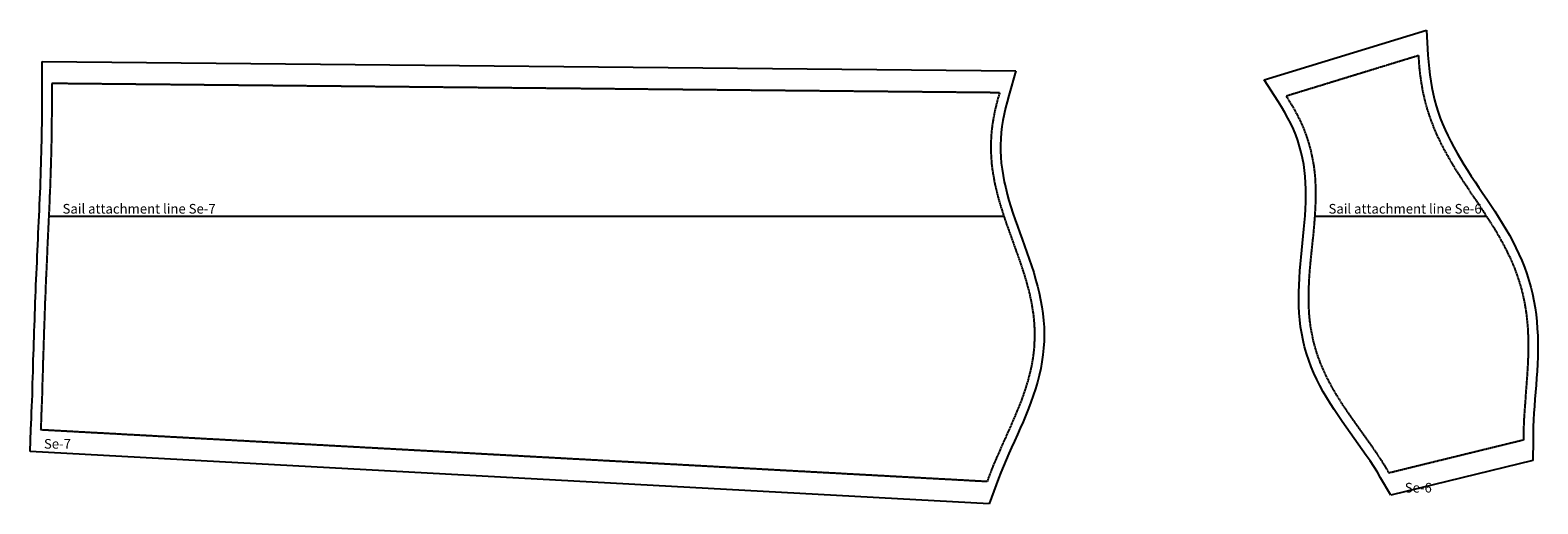
# Model space of a CAD drawing. Extents: x -5774 to -192, y -2057 to 1560.
# Drawn here: x -5774 to -4681, y -628 to -285 of the extents above; entities that cross this region are included whole.
import ezdxf

# ---------------------------------------------------------------- set-up
doc = ezdxf.new("R2010")
doc.units = 0
doc.linetypes.add('DASHED', pattern=[0.6, 0.5, -0.1])
for name, color, linetype in [('cut', 7, 'CONTINUOUS'), ('seam', 1, 'DASHED'), ('text', 3, 'CONTINUOUS')]:
    doc.layers.add(name, color=color, linetype=linetype)
doc.styles.get("Standard").update_dxf_attribs({"font": 'arial.ttf'})

# ---------------------------------------------------------------- blocks, each defined once
blk = doc.blocks.new('Se-6.tube_(27)')
at = {"layer": 'cut'}
for points in [[(-161.2, 98.9, 0), (-43.6, 135, 0)], [(-43.6, 135, 0), (-42.5, 116.9, 0), (-42.1, 112, 0), (-41.7, 107.3, 0), (-41.2, 102.6, 0), (-40.5, 98, 0), (-39.7, 93.4, 0), (-38.8, 88.9, 0), (-37.7, 84.4, 0), (-36.5, 80, 0), (-35.1, 75.6, 0), (-33.6, 71.3, 0), (-31.9, 67, 0), (-30.1, 62.7, 0), (-28.1, 58.5, 0), (-26, 54.3, 0), (-23.8, 50.1, 0), (-21.4, 45.9, 0), (-19, 41.7, 0), (-16.4, 37.5, 0), (-13.8, 33.4, 0), (-11.1, 29.2, 0), (-8.3, 25, 0), (-5.5, 20.8, 0), (-2.6, 16.6, 0), (0.2, 12.4, 0), (3.1, 8.1, 0), (5.9, 3.8, 0), (8.6, -0.5, 0), (11.4, -4.9, 0), (14, -9.3, 0), (16.6, -13.7, 0), (19, -18.2, 0), (21.3, -22.8, 0), (23.5, -27.4, 0), (25.6, -32.1, 0), (27.4, -36.8, 0), (29.2, -41.6, 0), (30.7, -46.4, 0), (32.1, -51.3, 0), (33.3, -56.2, 0), (34.4, -61.2, 0), (35.2, -66.2, 0), (35.9, -71.2, 0), (36.5, -76.3, 0), (36.8, -81.4, 0), (37.1, -86.5, 0), (37.2, -91.6, 0), (37.2, -96.8, 0), (37.1, -101.9, 0), (36.9, -107.1, 0), (36.6, -112.2, 0), (36.3, -117.3, 0), (35.9, -122.4, 0), (35.5, -127.5, 0), (35.1, -132.6, 0), (34.8, -137.6, 0), (34.4, -142.6, 0), (34.1, -147.6, 0), (33.9, -152.5, 0), (33.7, -157.4, 0), (33.7, -162.3, 0), (33.5, -177, 0)], [(-69.3, -202.2, 0), (-76.8, -189.6, 0), (-79.2, -185.5, 0), (-81.8, -181.4, 0), (-84.5, -177.3, 0), (-87.2, -173.3, 0), (-90.1, -169.2, 0), (-93, -165.1, 0), (-95.9, -161, 0), (-98.9, -156.9, 0), (-101.8, -152.7, 0), (-104.7, -148.6, 0), (-107.6, -144.4, 0), (-110.5, -140.1, 0), (-113.2, -135.8, 0), (-115.9, -131.5, 0), (-118.4, -127.1, 0), (-120.8, -122.7, 0), (-123.1, -118.2, 0), (-125.2, -113.6, 0), (-127.2, -109, 0), (-128.9, -104.3, 0), (-130.5, -99.5, 0), (-131.9, -94.7, 0), (-133, -89.9, 0), (-134, -85, 0), (-134.8, -80, 0), (-135.4, -75.1, 0), (-135.8, -70.1, 0), (-136.1, -65, 0), (-136.2, -60, 0), (-136.2, -54.9, 0), (-136, -49.8, 0), (-135.7, -44.7, 0), (-135.4, -39.6, 0), (-135, -34.5, 0), (-134.5, -29.5, 0), (-134, -24.4, 0), (-133.4, -19.4, 0), (-132.9, -14.3, 0), (-132.4, -9.4, 0), (-132, -4.4, 0), (-131.6, 0.5, 0), (-131.3, 5.4, 0), (-131.1, 10.2, 0), (-131, 14.9, 0), (-131, 19.6, 0), (-131.2, 24.2, 0), (-131.5, 28.8, 0), (-132, 33.3, 0), (-132.6, 37.7, 0), (-133.4, 42.1, 0), (-134.4, 46.4, 0), (-135.6, 50.7, 0), (-136.9, 54.9, 0), (-138.4, 59.1, 0), (-140.1, 63.2, 0), (-142, 67.2, 0), (-144.1, 71.3, 0), (-146.3, 75.3, 0), (-148.7, 79.3, 0), (-151.2, 83.3, 0), (-161.2, 98.9, 0)], [(33.5, -177, 0), (-69.3, -202.2, 0)]]:
    blk.add_polyline3d(points, dxfattribs=at)
at = {"layer": 'seam'}
blk.add_line((0, 0), (-124.6, 0), dxfattribs=at)
for points in [[(-49.4, 116.5, 0), (-145.3, 87.1, 0)], [(-49.4, 116.5, 0), (-49.1, 111.5, 0), (-48.7, 106.6, 0), (-48.1, 101.7, 0), (-47.4, 96.9, 0), (-46.6, 92.1, 0), (-45.6, 87.4, 0), (-44.5, 82.7, 0), (-43.2, 78, 0), (-41.7, 73.4, 0), (-40.1, 68.9, 0), (-38.4, 64.4, 0), (-36.5, 59.9, 0), (-34.4, 55.5, 0), (-32.3, 51.1, 0), (-29.9, 46.7, 0), (-27.5, 42.4, 0), (-25, 38.1, 0), (-22.4, 33.8, 0), (-19.7, 29.6, 0), (-16.9, 25.3, 0), (-14.1, 21.1, 0), (-11.3, 16.9, 0), (-8.4, 12.7, 0), (-5.6, 8.5, 0), (-2.8, 4.2, 0), (0, 0, 0), (2.7, -4.3, 0), (5.4, -8.5, 0), (8, -12.8, 0), (10.4, -17.2, 0), (12.8, -21.5, 0), (15, -25.9, 0), (17.1, -30.3, 0), (19.1, -34.8, 0), (20.9, -39.3, 0), (22.5, -43.9, 0), (24, -48.5, 0), (25.4, -53.1, 0), (26.5, -57.8, 0), (27.5, -62.5, 0), (28.3, -67.3, 0), (29, -72.1, 0), (29.5, -76.9, 0), (29.9, -81.8, 0), (30.1, -86.8, 0), (30.2, -91.7, 0), (30.2, -96.7, 0), (30.1, -101.7, 0), (29.9, -106.7, 0), (29.6, -111.8, 0), (29.3, -116.8, 0), (28.9, -121.9, 0), (28.5, -127, 0), (28.2, -132, 0), (27.8, -137.1, 0), (27.4, -142.2, 0), (27.1, -147.2, 0), (26.9, -152.2, 0), (26.7, -157.3, 0), (26.7, -162.2, 0)], [(-49.4, 116.5, 0), (-49.1, 111.5, 0), (-48.7, 106.6, 0), (-48.1, 101.7, 0), (-47.4, 96.9, 0), (-46.6, 92.1, 0), (-45.6, 87.4, 0), (-44.5, 82.7, 0), (-43.2, 78, 0), (-41.7, 73.4, 0), (-40.1, 68.9, 0), (-38.4, 64.4, 0), (-36.5, 59.9, 0), (-34.4, 55.5, 0), (-32.3, 51.1, 0), (-29.9, 46.7, 0), (-27.5, 42.4, 0), (-25, 38.1, 0), (-22.4, 33.8, 0), (-19.7, 29.6, 0), (-16.9, 25.3, 0), (-14.1, 21.1, 0), (-11.3, 16.9, 0), (-8.4, 12.7, 0), (-5.6, 8.5, 0), (-2.8, 4.2, 0), (0, 0, 0), (2.7, -4.3, 0), (5.4, -8.5, 0), (8, -12.8, 0), (10.4, -17.2, 0), (12.8, -21.5, 0), (15, -25.9, 0), (17.1, -30.3, 0), (19.1, -34.8, 0), (20.9, -39.3, 0), (22.5, -43.9, 0), (24, -48.5, 0), (25.4, -53.1, 0), (26.5, -57.8, 0), (27.5, -62.5, 0), (28.3, -67.3, 0), (29, -72.1, 0), (29.5, -76.9, 0), (29.9, -81.8, 0), (30.1, -86.8, 0), (30.2, -91.7, 0), (30.2, -96.7, 0), (30.1, -101.7, 0), (29.9, -106.7, 0), (29.6, -111.8, 0), (29.3, -116.8, 0), (28.9, -121.9, 0), (28.5, -127, 0), (28.2, -132, 0), (27.8, -137.1, 0), (27.4, -142.2, 0), (27.1, -147.2, 0), (26.9, -152.2, 0), (26.7, -157.3, 0), (26.7, -162.2, 0)], [(-145.3, 87.1, 0), (-142.7, 82.9, 0), (-140.2, 78.8, 0), (-137.9, 74.6, 0), (-135.7, 70.3, 0), (-133.7, 66, 0), (-131.9, 61.6, 0), (-130.3, 57.2, 0), (-128.9, 52.7, 0), (-127.6, 48.1, 0), (-126.6, 43.5, 0), (-125.7, 38.9, 0), (-125, 34.2, 0), (-124.5, 29.4, 0), (-124.2, 24.6, 0), (-124, 19.8, 0), (-124, 14.9, 0), (-124.1, 9.9, 0), (-124.3, 5, 0), (-124.6, 0, 0), (-125, -5, 0), (-125.4, -10, 0), (-125.9, -15.1, 0), (-126.5, -20.1, 0), (-127, -25.1, 0), (-127.5, -30.1, 0), (-128, -35.2, 0), (-128.4, -40.2, 0), (-128.8, -45.1, 0), (-129, -50.1, 0), (-129.2, -55, 0), (-129.2, -59.9, 0), (-129.1, -64.8, 0), (-128.9, -69.6, 0), (-128.5, -74.3, 0), (-127.9, -79.1, 0), (-127.1, -83.7, 0), (-126.2, -88.4, 0), (-125.1, -92.9, 0), (-123.8, -97.5, 0), (-122.3, -102, 0), (-120.6, -106.4, 0), (-118.8, -110.8, 0), (-116.8, -115.1, 0), (-114.6, -119.4, 0), (-112.3, -123.7, 0), (-109.9, -127.9, 0), (-107.3, -132.1, 0), (-104.6, -136.3, 0), (-101.8, -140.4, 0), (-99, -144.6, 0), (-96.1, -148.7, 0), (-93.2, -152.8, 0), (-90.2, -156.9, 0), (-87.3, -161, 0), (-84.3, -165.2, 0), (-81.5, -169.3, 0), (-78.6, -173.5, 0), (-75.9, -177.6, 0), (-73.3, -181.8, 0), (-70.8, -186.1, 0)], [(26.7, -162.2, 0), (-70.8, -186.1, 0)]]:
    blk.add_polyline3d(points, dxfattribs=at)
at = {"layer": 'text'}
for s, p in [('Sail attachment line Se-6', (-114.6, 2)), ('Se-6', (-59.3, -200.2))]:
    blk.add_text(s, height=7, dxfattribs=at).set_placement(p)
blk = doc.blocks.new('Se-7.tube_(28)')
at = {"layer": 'cut'}
for points in [[(-706.1, -170.4, 0), (-705.5, -154.5, 0), (-705.3, -150.3, 0), (-705.1, -146.2, 0), (-705, -142, 0), (-704.8, -137.9, 0), (-704.7, -133.6, 0), (-704.5, -129.5, 0), (-704.4, -125.2, 0), (-704.3, -121.2, 0), (-704.1, -116.9, 0), (-704, -112.5, 0), (-703.9, -108.4, 0), (-703.8, -104.2, 0), (-703.6, -100.1, 0), (-703.5, -96, 0), (-703.4, -91.8, 0), (-703.2, -87.6, 0), (-703.1, -83.5, 0), (-703, -79.2, 0), (-702.8, -75, 0), (-702.7, -70.8, 0), (-702.5, -66.7, 0), (-702.4, -62.5, 0), (-702.2, -58.3, 0), (-702, -54.1, 0), (-701.9, -49.9, 0), (-701.7, -45.7, 0), (-701.5, -41.6, 0), (-701.3, -37.4, 0), (-701.1, -33.1, 0), (-700.9, -28.9, 0), (-700.8, -24.8, 0), (-700.6, -20.6, 0), (-700.4, -16.1, 0), (-700.2, -12.3, 0), (-700, -8, 0), (-699.8, -3.8, 0), (-699.6, 0.3, 0), (-699.4, 4.5, 0), (-699.2, 8.7, 0), (-699.1, 12.8, 0), (-698.9, 17, 0), (-698.7, 21.2, 0), (-698.6, 25.3, 0), (-698.4, 29.5, 0), (-698.3, 33.7, 0), (-698.1, 37.9, 0), (-698, 42, 0), (-697.9, 46.2, 0), (-697.8, 50.4, 0), (-697.7, 54.6, 0), (-697.6, 58.7, 0), (-697.6, 62.9, 0), (-697.5, 67, 0), (-697.5, 71.2, 0), (-697.4, 75.4, 0), (-697.4, 79.6, 0), (-697.4, 83.7, 0), (-697.4, 87.9, 0), (-697.4, 92.1, 0), (-697.4, 96.3, 0), (-697.4, 112.3, 0)], [(-697.4, 112.3, 0), (8.7, 105.5, 0)], [(8.7, 105.5, 0), (3.6, 87.7, 0), (2.3, 83.1, 0), (1.1, 78.6, 0), (0.1, 74.1, 0), (-0.8, 69.6, 0), (-1.5, 65.2, 0), (-2, 60.8, 0), (-2.3, 56.3, 0), (-2.5, 51.9, 0), (-2.5, 47.5, 0), (-2.3, 43, 0), (-1.9, 38.6, 0), (-1.3, 34.1, 0), (-0.6, 29.6, 0), (0.2, 25.1, 0), (1.3, 20.6, 0), (2.4, 16.1, 0), (3.7, 11.5, 0), (5.1, 6.8, 0), (6.6, 2.2, 0), (8.2, -2.5, 0), (9.9, -7.2, 0), (11.6, -11.9, 0), (13.3, -16.6, 0), (15, -21.4, 0), (16.7, -26.2, 0), (18.4, -31, 0), (20, -35.9, 0), (21.6, -40.8, 0), (23, -45.7, 0), (24.4, -50.6, 0), (25.6, -55.5, 0), (26.6, -60.5, 0), (27.5, -65.5, 0), (28.2, -70.4, 0), (28.8, -75.4, 0), (29.1, -80.4, 0), (29.2, -85.5, 0), (29.1, -90.5, 0), (28.8, -95.5, 0), (28.3, -100.4, 0), (27.6, -105.4, 0), (26.7, -110.3, 0), (25.6, -115.3, 0), (24.4, -120.2, 0), (22.9, -125, 0), (21.3, -129.9, 0), (19.6, -134.7, 0), (17.8, -139.4, 0), (15.9, -144.2, 0), (13.9, -148.9, 0), (11.9, -153.6, 0), (9.8, -158.2, 0), (7.7, -162.9, 0), (5.6, -167.5, 0), (3.6, -172, 0), (1.6, -176.6, 0), (-0.4, -181.1, 0), (-2.2, -185.6, 0), (-4, -190.1, 0), (-5.7, -194.7, 0), (-10.7, -208.4, 0)], [(-10.7, -208.4, 0), (-706.1, -170.4, 0)]]:
    blk.add_polyline3d(points, dxfattribs=at)
at = {"layer": 'seam'}
blk.add_line((0, 0), (-692.6, 0), dxfattribs=at)
for points in [[(-690.4, 96.3, 0), (-690.4, 92.1, 0), (-690.4, 87.9, 0), (-690.4, 83.7, 0), (-690.4, 79.5, 0), (-690.4, 75.3, 0), (-690.5, 71.1, 0), (-690.5, 67, 0), (-690.6, 62.8, 0), (-690.6, 58.6, 0), (-690.7, 54.4, 0), (-690.8, 50.2, 0), (-690.9, 46, 0), (-691, 41.8, 0), (-691.1, 37.7, 0), (-691.3, 33.5, 0), (-691.4, 29.3, 0), (-691.6, 25.1, 0), (-691.7, 20.9, 0), (-691.9, 16.7, 0), (-692.1, 12.6, 0), (-692.2, 8.4, 0), (-692.4, 4.2, 0), (-692.6, 0, 0), (-692.8, -4.2, 0), (-693, -8.4, 0), (-693.2, -12.5, 0), (-693.4, -16.7, 0), (-693.6, -20.9, 0), (-693.8, -25.1, 0), (-693.9, -29.3, 0), (-694.1, -33.5, 0), (-694.3, -37.6, 0), (-694.5, -41.8, 0), (-694.7, -46, 0), (-694.9, -50.2, 0), (-695, -54.4, 0), (-695.2, -58.6, 0), (-695.4, -62.7, 0), (-695.5, -66.9, 0), (-695.7, -71.1, 0), (-695.8, -75.3, 0), (-696, -79.5, 0), (-696.1, -83.7, 0), (-696.2, -87.9, 0), (-696.4, -92, 0), (-696.5, -96.2, 0), (-696.6, -100.4, 0), (-696.8, -104.6, 0), (-696.9, -108.8, 0), (-697, -113, 0), (-697.1, -117.1, 0), (-697.3, -121.3, 0), (-697.4, -125.5, 0), (-697.5, -129.7, 0), (-697.7, -133.9, 0), (-697.8, -138.1, 0), (-698, -142.3, 0), (-698.1, -146.4, 0), (-698.3, -150.6, 0), (-698.5, -154.8, 0)], [(-3.1, 89.6, 0), (-690.4, 96.3, 0)], [(-3.1, 89.6, 0), (-4.5, 84.9, 0), (-5.7, 80.2, 0), (-6.8, 75.5, 0), (-7.7, 70.8, 0), (-8.4, 66.1, 0), (-9, 61.4, 0), (-9.3, 56.7, 0), (-9.5, 52, 0), (-9.5, 47.3, 0), (-9.2, 42.6, 0), (-8.9, 37.9, 0), (-8.3, 33.2, 0), (-7.5, 28.4, 0), (-6.6, 23.7, 0), (-5.5, 19, 0), (-4.3, 14.2, 0), (-3, 9.5, 0), (-1.5, 4.7, 0), (0, 0, 0), (1.6, -4.8, 0), (3.3, -9.5, 0), (5, -14.3, 0), (6.7, -19, 0), (8.4, -23.8, 0), (10.1, -28.5, 0), (11.8, -33.3, 0), (13.4, -38.1, 0), (14.9, -42.8, 0), (16.3, -47.6, 0), (17.6, -52.3, 0), (18.8, -57.1, 0), (19.8, -61.8, 0), (20.6, -66.6, 0), (21.3, -71.3, 0), (21.8, -76, 0), (22.1, -80.8, 0), (22.2, -85.5, 0), (22.1, -90.2, 0), (21.9, -94.9, 0), (21.4, -99.6, 0), (20.7, -104.3, 0), (19.9, -109, 0), (18.8, -113.6, 0), (17.6, -118.3, 0), (16.2, -122.9, 0), (14.7, -127.6, 0), (13.1, -132.2, 0), (11.3, -136.9, 0), (9.4, -141.5, 0), (7.5, -146.1, 0), (5.5, -150.7, 0), (3.4, -155.4, 0), (1.3, -160, 0), (-0.8, -164.6, 0), (-2.8, -169.2, 0), (-4.8, -173.8, 0), (-6.8, -178.4, 0), (-8.7, -183, 0), (-10.5, -187.7, 0), (-12.2, -192.3, 0)], [(-3.1, 89.6, 0), (-4.5, 84.9, 0), (-5.7, 80.2, 0), (-6.8, 75.5, 0), (-7.7, 70.8, 0), (-8.4, 66.1, 0), (-9, 61.4, 0), (-9.3, 56.7, 0), (-9.5, 52, 0), (-9.5, 47.3, 0), (-9.2, 42.6, 0), (-8.9, 37.9, 0), (-8.3, 33.2, 0), (-7.5, 28.4, 0), (-6.6, 23.7, 0), (-5.5, 19, 0), (-4.3, 14.2, 0), (-3, 9.5, 0), (-1.5, 4.7, 0), (0, 0, 0), (1.6, -4.8, 0), (3.3, -9.5, 0), (5, -14.3, 0), (6.7, -19, 0), (8.4, -23.8, 0), (10.1, -28.5, 0), (11.8, -33.3, 0), (13.4, -38.1, 0), (14.9, -42.8, 0), (16.3, -47.6, 0), (17.6, -52.3, 0), (18.8, -57.1, 0), (19.8, -61.8, 0), (20.6, -66.6, 0), (21.3, -71.3, 0), (21.8, -76, 0), (22.1, -80.8, 0), (22.2, -85.5, 0), (22.1, -90.2, 0), (21.9, -94.9, 0), (21.4, -99.6, 0), (20.7, -104.3, 0), (19.9, -109, 0), (18.8, -113.6, 0), (17.6, -118.3, 0), (16.2, -122.9, 0), (14.7, -127.6, 0), (13.1, -132.2, 0), (11.3, -136.9, 0), (9.4, -141.5, 0), (7.5, -146.1, 0), (5.5, -150.7, 0), (3.4, -155.4, 0), (1.3, -160, 0), (-0.8, -164.6, 0), (-2.8, -169.2, 0), (-4.8, -173.8, 0), (-6.8, -178.4, 0), (-8.7, -183, 0), (-10.5, -187.7, 0), (-12.2, -192.3, 0)], [(-12.2, -192.3, 0), (-698.5, -154.8, 0)]]:
    blk.add_polyline3d(points, dxfattribs=at)
at = {"layer": 'text'}
for s, p in [('Sail attachment line Se-7', (-682.6, 2)), ('Se-7', (-696.1, -168.4))]:
    blk.add_text(s, height=7, dxfattribs=at).set_placement(p)

msp = doc.modelspace()

# ---------------------------------------------------------------- block references
for name, p in [('Se-6.tube_(27)', (-4718.1, -420)), ('Se-7.tube_(28)', (-5068.1, -420))]:
    msp.add_blockref(name, p)

doc.saveas('drawing.dxf')
